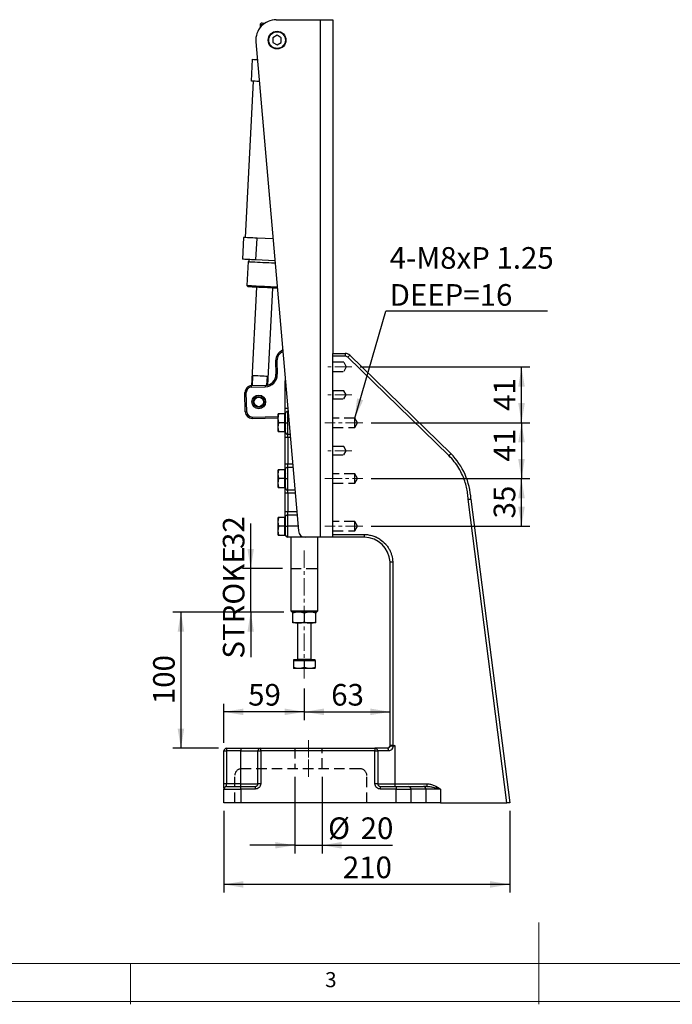
# Model space of a CAD drawing. Units: millimetres. Extents: x 5 to 297, y 6 to 206.
# Drawn here: x 85 to 165, y 6 to 126 of the extents above; entities that cross this region are included whole.
import ezdxf

# ---------------------------------------------------------------- set-up
doc = ezdxf.new("R2010")
doc.units = ezdxf.units.MM
doc.linetypes.add('CENTERX2', pattern=[20.32, 12.7, -2.54, 2.54, -2.54])
doc.linetypes.add('HIDDEN', pattern=[1.905, 1.27, -0.635])
doc.layers.add('DIM', color=5, linetype='Continuous')
doc.layers.add('SLD-0', color=179, linetype='Continuous')
doc.styles.add('SLDTEXTSTYLE1', font='TXT', dxfattribs={"width": 0.75})
doc.dimstyles.new('SLDDIMSTYLE0', dxfattribs={"dimtxt": 2.645833, "dimasz": 2.4, "dimexe": 0, "dimexo": 0.0625, "dimgap": 0.661458, "dimtad": 1, "dimdec": 1, "dimlfac": 6, "dimrnd": 1e-09, "dimzin": 12, "dimdsep": 46, "dimtxsty": 'SLDTEXTSTYLE1', "dimsah": 1, "dimcen": 0.09, "dimadec": 0, "dimazin": 3, "dimtfac": 1, "dimtdec": 1, "dimtmove": 0, "dimatfit": 0, "dimfxl": 0, "dimfrac": 2, "dimtolj": 1, "dimtzin": 12, "dimarcsym": 0})
doc.dimstyles.new('SLDDIMSTYLE1', dxfattribs={"dimtxt": 2.645833, "dimasz": 2.4, "dimexe": 0, "dimexo": 0.0625, "dimgap": 0.661458, "dimtad": 1, "dimdec": 1, "dimlfac": 6, "dimrnd": 1e-09, "dimzin": 12, "dimdsep": 46, "dimtxsty": 'SLDTEXTSTYLE1', "dimsah": 1, "dimcen": 0.09, "dimadec": 0, "dimazin": 3, "dimtfac": 1, "dimtdec": 1, "dimtofl": 0, "dimtmove": 0, "dimatfit": 3, "dimfxl": 0, "dimfrac": 2, "dimtolj": 1, "dimtzin": 12, "dimarcsym": 0})
doc.dimstyles.new('SLDDIMSTYLE2', dxfattribs={"dimtxt": 2.645833, "dimasz": 2.4, "dimexe": 0, "dimexo": 0.0625, "dimgap": 0.661458, "dimtad": 1, "dimdec": 0, "dimlfac": 6, "dimrnd": 1e-09, "dimzin": 12, "dimdsep": 46, "dimtxsty": 'SLDTEXTSTYLE1', "dimsah": 1, "dimcen": 0.09, "dimadec": 0, "dimazin": 3, "dimtfac": 1, "dimtdec": 0, "dimtofl": 0, "dimtmove": 0, "dimatfit": 3, "dimfxl": 0, "dimfrac": 2, "dimtolj": 1, "dimtzin": 12, "dimarcsym": 0})
doc.dimstyles.new('SLDDIMSTYLE3', dxfattribs={"dimtxt": 0.18, "dimasz": 2.4, "dimexe": 0, "dimexo": 0.0625, "dimgap": 0, "dimtad": 0, "dimtih": 1, "dimtoh": 1, "dimdec": 0, "dimrnd": 1e-09, "dimzin": 0, "dimdsep": 46, "dimtxsty": 'Standard', "dimsah": 1, "dimcen": 0.09, "dimadec": 0, "dimazin": 0, "dimtfac": 2.4, "dimtdec": 0, "dimtofl": 0, "dimtmove": 0, "dimatfit": 3, "dimfxl": 0, "dimfrac": 2, "dimtolj": 1, "dimtzin": 0, "dimarcsym": 0})

# ---------------------------------------------------------------- blocks, each defined once
blk = doc.blocks.new('_D')
at = {"layer": 'DIM', "color": 5}
for p, q in [((118.93, 33.81), (118.93, 24.44)), ((122.27, 33.81), (122.27, 24.44)), ((118.93, 25.44), (113.43, 25.44)), ((118.93, 25.44), (122.27, 25.44)), ((122.27, 25.44), (130.91, 25.44))]:
    blk.add_line(p, q, dxfattribs=at)
for points in [[(118.93, 25.44), (116.53, 25.84), (116.53, 25.04)], [(122.27, 25.44), (124.67, 25.04), (124.67, 25.84)]]:
    blk.add_solid(points, dxfattribs=at)
at = {"layer": 'DIM', "color": 5, "char_height": 2.646, "attachment_point": 1, "style": 'SLDTEXTSTYLE1'}
for s, insert in [('%%c', (123.01, 28.85)), ('20', (127, 28.85))]:
    blk.add_mtext(s, dxfattribs=dict(at, insert=insert))
blk = doc.blocks.new('_D_1')
at = {"layer": 'DIM', "color": 5}
for p, q in [((113.53, 59.31), (113.53, 64.81)), ((117.44, 59.31), (112.53, 59.31)), ((113.53, 53.98), (113.53, 59.31)), ((117.61, 53.98), (112.53, 53.98)), ((113.53, 53.98), (113.53, 48.48))]:
    blk.add_line(p, q, dxfattribs=at)
for points in [[(113.53, 59.31), (113.93, 61.71), (113.13, 61.71)], [(113.53, 53.98), (113.13, 51.58), (113.93, 51.58)]]:
    blk.add_solid(points, dxfattribs=at)
at = {"layer": 'DIM', "color": 5, "char_height": 2.646, "attachment_point": 1, "rotation": 90, "style": 'SLDTEXTSTYLE1'}
for s, insert in [('32', (110.12, 61.7)), ('STROKE', (110.12, 48.28))]:
    blk.add_mtext(s, dxfattribs=dict(at, insert=insert))
blk = doc.blocks.new('_D_2')
at = {"layer": 'DIM', "color": 5}
for p, q in [((128.27, 70.31), (147.7, 70.31)), ((146.7, 64.48), (146.7, 70.31)), ((128.27, 64.48), (147.7, 64.48))]:
    blk.add_line(p, q, dxfattribs=at)
for points in [[(146.7, 70.31), (146.3, 67.91), (147.1, 67.91)], [(146.7, 64.48), (147.1, 66.88), (146.3, 66.88)]]:
    blk.add_solid(points, dxfattribs=at)
at = {"layer": 'DIM', "color": 5, "insert": (143.29, 65.44), "char_height": 2.646, "attachment_point": 1, "rotation": 90, "style": 'SLDTEXTSTYLE1'}
blk.add_mtext('35', dxfattribs=at)
blk = doc.blocks.new('_D_3')
at = {"layer": 'DIM', "color": 5}
for p, q in [((128.27, 77.15), (147.7, 77.15)), ((146.7, 77.15), (146.7, 70.31)), ((128.27, 70.31), (147.7, 70.31))]:
    blk.add_line(p, q, dxfattribs=at)
for points in [[(146.7, 77.15), (146.3, 74.75), (147.1, 74.75)], [(146.7, 70.31), (147.1, 72.71), (146.3, 72.71)]]:
    blk.add_solid(points, dxfattribs=at)
at = {"layer": 'DIM', "color": 5, "insert": (143.29, 72.4), "char_height": 2.646, "attachment_point": 1, "rotation": 90, "style": 'SLDTEXTSTYLE1'}
blk.add_mtext('41', dxfattribs=at)
blk = doc.blocks.new('_D_4')
at = {"layer": 'DIM', "color": 5}
for p, q in [((126.93, 83.98), (147.7, 83.98)), ((146.7, 77.15), (146.7, 83.98)), ((128.27, 77.15), (147.7, 77.15))]:
    blk.add_line(p, q, dxfattribs=at)
for points in [[(146.7, 83.98), (146.3, 81.58), (147.1, 81.58)], [(146.7, 77.15), (147.1, 79.55), (146.3, 79.55)]]:
    blk.add_solid(points, dxfattribs=at)
at = {"layer": 'DIM', "color": 5, "insert": (143.29, 78.61), "char_height": 2.646, "attachment_point": 1, "rotation": 90, "style": 'SLDTEXTSTYLE1'}
blk.add_mtext('41', dxfattribs=at)
blk = doc.blocks.new('_D_5')
at = {"layer": 'DIM', "color": 5}
for p, q in [((110.25, 29.65), (110.25, 19.65)), ((145.25, 29.65), (145.25, 19.65)), ((145.25, 20.65), (110.25, 20.65))]:
    blk.add_line(p, q, dxfattribs=at)
for points in [[(110.25, 20.65), (112.65, 20.25), (112.65, 21.05)], [(145.25, 20.65), (142.85, 21.05), (142.85, 20.25)]]:
    blk.add_solid(points, dxfattribs=at)
at = {"layer": 'DIM', "color": 5, "insert": (124.82, 24.06), "char_height": 2.646, "attachment_point": 1, "rotation": 0, "style": 'SLDTEXTSTYLE1'}
blk.add_mtext('210', dxfattribs=at)
blk = doc.blocks.new('_D_6')
at = {"layer": 'DIM', "color": 5}
for p, q in [((120.1, 44.63), (120.1, 40.77)), ((120.1, 41.77), (130.6, 41.77))]:
    blk.add_line(p, q, dxfattribs=at)
for points in [[(120.1, 41.77), (122.5, 41.37), (122.5, 42.17)], [(130.6, 41.77), (128.2, 42.17), (128.2, 41.37)]]:
    blk.add_solid(points, dxfattribs=at)
at = {"layer": 'DIM', "color": 5, "insert": (123.39, 45.18), "char_height": 2.646, "attachment_point": 1, "style": 'SLDTEXTSTYLE1'}
blk.add_mtext('63', dxfattribs=at)
blk = doc.blocks.new('_D_7')
at = {"layer": 'DIM', "color": 5}
for p, q in [((120.1, 44.63), (120.1, 40.77)), ((110.25, 37.98), (110.25, 42.77)), ((120.1, 41.77), (110.25, 41.77))]:
    blk.add_line(p, q, dxfattribs=at)
for points in [[(110.25, 41.77), (112.65, 41.37), (112.65, 42.17)], [(120.1, 41.77), (117.7, 42.17), (117.7, 41.37)]]:
    blk.add_solid(points, dxfattribs=at)
at = {"layer": 'DIM', "color": 5, "insert": (113.22, 45.18), "char_height": 2.646, "attachment_point": 1, "style": 'SLDTEXTSTYLE1'}
blk.add_mtext('59', dxfattribs=at)
blk = doc.blocks.new('_D_8')
at = {"layer": 'DIM', "color": 5}
for p, q in [((117.61, 53.98), (103.99, 53.98)), ((104.99, 53.98), (104.99, 37.31)), ((109.59, 37.31), (103.99, 37.31))]:
    blk.add_line(p, q, dxfattribs=at)
for points in [[(104.99, 53.98), (104.59, 51.58), (105.39, 51.58)], [(104.99, 37.31), (105.39, 39.71), (104.59, 39.71)]]:
    blk.add_solid(points, dxfattribs=at)
at = {"layer": 'DIM', "color": 5, "insert": (101.58, 42.71), "char_height": 2.646, "attachment_point": 1, "rotation": 90, "style": 'SLDTEXTSTYLE1'}
blk.add_mtext('100', dxfattribs=at)
blk = doc.blocks.new('SW_NOTE_0_1')
at = {"layer": 'DIM', "color": 0}
blk.add_line((19.8, 0), (0, 0), dxfattribs=at)
at = {"layer": 'DIM', "color": 0, "attachment_point": 1, "style": 'SLDTEXTSTYLE1'}
for s, insert, char_height in [('4-M8xP 1.25', (0.47, 7.82), 2.6458), ('DEEP=16', (0.47, 3.29), 2.646)]:
    blk.add_mtext(s, dxfattribs=dict(at, insert=insert, char_height=char_height))

msp = doc.modelspace()

# ---------------------------------------------------------------- linework, layer by layer
at = {"color": 7, "linetype": 'Continuous', "lineweight": 25}
for p, q in [((114.695, 125.92), (114.674, 125.498)), ((114.87, 126.078), (114.695, 125.92)), ((115.228, 126.028), (115.245, 126.059)), ((115.245, 126.059), (115.27, 126.058)), ((116.659, 126.479), (122.099, 126.479)), ((122.099, 63.146), (122.099, 126.479)), ((122.099, 126.479), (123.599, 126.479)), ((123.599, 126.479), (123.599, 85.646)), ((116.766, 124.566), (116.258, 124.273)), ((116.258, 124.272), (116.258, 123.686)), ((116.767, 124.566), (116.766, 124.566)), ((117.274, 124.273), (116.767, 124.566)), ((117.274, 123.686), (117.274, 124.272)), ((114.169, 123.763), (119.367, 63.907)), ((116.258, 123.685), (116.766, 123.393)), ((116.766, 123.393), (116.767, 123.393)), ((116.767, 123.393), (117.274, 123.685)), ((113.633, 118.965), (113.768, 121.628)), ((113.841, 118.955), (112.868, 99.813)), ((112.66, 99.823), (112.524, 97.16)), ((114.172, 97.076), (114.308, 99.739)), ((116.264, 99.64), (114.308, 99.739)), ((113.219, 96.874), (113.071, 93.961)), ((113.315, 97.12), (113.302, 96.87)), ((116.497, 96.958), (114.172, 97.076)), ((113.071, 93.961), (113.229, 93.786)), ((114.228, 93.736), (113.615, 81.684)), ((115.622, 81.761), (116.225, 93.634)), ((123.599, 85.313), (123.599, 85.646)), ((123.599, 85.646), (125.088, 85.646)), ((125.088, 85.646), (125.088, 85.313)), ((116.584, 84.744), (116.75, 84.747)), ((116.584, 84.744), (116.617, 83.077)), ((116.75, 84.747), (116.783, 83.081)), ((123.599, 63.479), (123.599, 85.313)), ((125.088, 85.313), (123.599, 85.313)), ((137.809, 73.133), (125.437, 85.171)), ((125.669, 85.41), (138.043, 73.37)), ((113.749, 81.687), (113.812, 82.909)), ((115.541, 82.821), (115.486, 81.733)), ((116.783, 83.081), (116.617, 83.077)), ((117.766, 78.896), (117.766, 82.338)), ((112.993, 80.839), (112.826, 80.836)), ((112.872, 78.503), (112.826, 80.836)), ((113.039, 78.506), (112.993, 80.839)), ((115.31, 81.718), (113.643, 81.685)), ((113.647, 81.519), (113.643, 81.685)), ((113.647, 81.519), (115.313, 81.551)), ((115.31, 81.718), (115.313, 81.551)), ((112.872, 78.503), (113.039, 78.506)), ((117.766, 78.229), (117.766, 78.896)), ((113.718, 77.853), (116.883, 77.915)), ((113.718, 77.853), (113.722, 77.686)), ((113.722, 77.686), (116.883, 77.748)), ((116.883, 77.688), (116.98, 78.229)), ((116.98, 78.229), (116.883, 78.229)), ((116.883, 77.688), (116.883, 78.229)), ((116.98, 77.146), (116.883, 77.688)), ((116.883, 76.604), (116.883, 77.688)), ((116.883, 76.604), (116.98, 77.146)), ((117.666, 78.229), (116.98, 78.229)), ((117.666, 77.146), (116.98, 77.146)), ((117.766, 78.229), (117.666, 78.229)), ((117.666, 78.229), (117.666, 77.688)), ((117.666, 77.688), (117.666, 77.146)), ((117.666, 77.146), (117.666, 76.604)), ((117.766, 78.229), (117.766, 76.063)), ((118.099, 75.729), (118.099, 77.146)), ((116.98, 76.063), (116.883, 76.604)), ((116.883, 76.063), (116.883, 76.604)), ((116.883, 76.063), (116.98, 76.063)), ((116.98, 76.063), (117.666, 76.063)), ((117.666, 76.604), (117.666, 76.063)), ((117.666, 76.063), (117.766, 76.063)), ((117.766, 75.396), (118.099, 75.396)), ((117.766, 72.063), (117.766, 75.396)), ((118.34, 75.729), (118.099, 75.729)), ((118.099, 75.396), (118.099, 75.729)), ((118.099, 75.396), (118.099, 72.063)), ((116.883, 70.854), (116.98, 71.396)), ((116.98, 71.396), (116.883, 71.396)), ((116.883, 70.854), (116.883, 71.396)), ((117.666, 71.396), (116.98, 71.396)), ((117.766, 71.396), (117.666, 71.396)), ((117.666, 71.396), (117.666, 70.854)), ((118.099, 72.063), (117.766, 72.063)), ((117.766, 71.396), (117.766, 69.229)), ((118.099, 71.729), (118.099, 72.063)), ((118.099, 70.313), (118.099, 71.729)), ((118.099, 71.729), (118.687, 71.729)), ((116.98, 70.313), (116.883, 70.854)), ((116.883, 69.771), (116.883, 70.854)), ((116.883, 69.771), (116.98, 70.313)), ((117.666, 70.313), (116.98, 70.313)), ((117.666, 70.854), (117.666, 70.313)), ((117.666, 70.313), (117.666, 69.771)), ((118.099, 68.896), (118.099, 70.313)), ((116.98, 69.229), (116.883, 69.771)), ((116.883, 69.229), (116.883, 69.771)), ((116.883, 69.229), (116.98, 69.229)), ((116.98, 69.229), (117.666, 69.229)), ((117.666, 69.771), (117.666, 69.229)), ((117.666, 69.229), (117.766, 69.229)), ((118.933, 68.896), (118.099, 68.896)), ((118.099, 68.563), (118.099, 68.896)), ((117.766, 68.563), (118.099, 68.563)), ((117.766, 66.229), (117.766, 68.563)), ((118.099, 68.563), (118.099, 66.229)), ((144.917, 30.646), (140.168, 67.782)), ((140.5, 67.811), (145.253, 30.646)), ((116.883, 65.021), (116.98, 65.563)), ((116.98, 65.563), (116.883, 65.563)), ((116.883, 65.021), (116.883, 65.563)), ((117.666, 65.563), (116.98, 65.563)), ((117.766, 65.563), (117.666, 65.563)), ((117.666, 65.563), (117.666, 65.021)), ((118.099, 66.229), (117.766, 66.229)), ((117.766, 65.563), (117.766, 63.396)), ((117.766, 65.486), (117.766, 65.381)), ((118.099, 65.896), (118.099, 66.229)), ((118.099, 64.479), (118.099, 65.896)), ((118.099, 65.896), (119.194, 65.896)), ((116.98, 64.479), (116.883, 65.021)), ((116.883, 63.938), (116.883, 65.021)), ((116.883, 63.938), (116.98, 64.479)), ((116.98, 63.396), (116.883, 63.938)), ((116.883, 63.396), (116.883, 63.938)), ((117.666, 64.479), (116.98, 64.479)), ((117.666, 65.021), (117.666, 64.479)), ((117.666, 64.479), (117.666, 63.938)), ((117.666, 63.938), (117.666, 63.396)), ((118.099, 63.146), (118.099, 64.479)), ((116.883, 63.396), (116.98, 63.396)), ((116.98, 63.396), (117.666, 63.396)), ((117.666, 63.396), (117.766, 63.396)), ((120.197, 63.146), (118.099, 63.146)), ((118.439, 63.146), (118.439, 54.146)), ((122.099, 63.146), (120.197, 63.146)), ((121.759, 54.146), (121.759, 63.146)), ((123.599, 63.146), (122.099, 63.146)), ((123.599, 63.479), (127.449, 63.479)), ((123.599, 63.146), (123.599, 63.479)), ((127.448, 63.146), (123.599, 63.146)), ((130.6, 37.646), (130.6, 60.136)), ((130.933, 60.145), (130.933, 37.646)), ((118.439, 54.146), (118.606, 53.979)), ((118.439, 54.146), (120.099, 54.146)), ((121.593, 53.979), (118.606, 53.979)), ((118.683, 52.772), (118.683, 53.852)), ((120.099, 54.146), (121.759, 54.146)), ((120.099, 53.852), (120.099, 52.772)), ((121.516, 52.772), (121.516, 53.852)), ((121.593, 53.979), (121.759, 54.146)), ((119.391, 52.646), (118.683, 52.646)), ((119.266, 52.646), (119.266, 48.212)), ((120.808, 52.646), (119.391, 52.646)), ((121.516, 52.646), (120.808, 52.646)), ((120.933, 48.212), (120.933, 52.646)), ((118.766, 48.146), (118.766, 48.046)), ((119.433, 48.146), (118.766, 48.146)), ((118.766, 48.046), (118.766, 47.198)), ((118.766, 48.046), (119.433, 48.046)), ((119.433, 47.079), (118.766, 47.079)), ((121.433, 48.146), (119.433, 48.146)), ((119.433, 48.046), (120.099, 48.046)), ((120.766, 47.079), (119.433, 47.079)), ((120.099, 48.046), (120.099, 47.198)), ((120.099, 48.046), (120.766, 48.046)), ((120.766, 48.046), (121.433, 48.046)), ((121.433, 47.079), (120.766, 47.079)), ((121.433, 48.046), (121.433, 48.146)), ((121.433, 48.046), (121.433, 47.198)), ((130.933, 37.646), (130.6, 37.646)), ((130.933, 37.646), (130.933, 37.584)), ((130.933, 37.584), (131.169, 37.646)), ((130.933, 37.646), (131.169, 37.646)), ((131.169, 37.646), (130.965, 37.522)), ((131.169, 37.646), (131.169, 32.979)), ((110.253, 36.979), (110.586, 36.979)), ((110.253, 32.979), (110.253, 36.979)), ((110.586, 37.313), (110.586, 36.979)), ((110.586, 37.313), (112.336, 37.313)), ((110.586, 36.979), (110.586, 32.979)), ((112.336, 36.979), (110.586, 36.979)), ((112.336, 37.313), (112.336, 36.979)), ((112.336, 36.979), (114.419, 36.979)), ((112.336, 32.979), (112.336, 36.979)), ((114.419, 32.979), (114.419, 36.979)), ((114.419, 36.979), (114.753, 36.979)), ((114.753, 36.979), (114.753, 37.313)), ((114.753, 37.313), (128.753, 37.313)), ((114.753, 36.979), (114.753, 32.979)), ((128.753, 36.979), (114.753, 36.979)), ((128.753, 37.313), (128.753, 36.979)), ((128.753, 32.979), (128.753, 36.979)), ((128.753, 36.979), (129.086, 36.979)), ((129.086, 36.979), (129.086, 32.979)), ((130.409, 36.979), (129.086, 36.979)), ((110.586, 32.979), (110.253, 32.979)), ((112.336, 32.979), (110.586, 32.979)), ((110.586, 32.646), (110.586, 32.979)), ((112.336, 32.646), (112.336, 32.979)), ((112.336, 32.979), (114.419, 32.979)), ((112.336, 32.313), (112.336, 32.646)), ((112.336, 32.646), (114.086, 32.646)), ((114.086, 32.646), (114.086, 32.313)), ((114.753, 32.979), (114.419, 32.979)), ((129.086, 32.979), (128.753, 32.979)), ((129.086, 32.979), (131.169, 32.979)), ((129.419, 32.313), (129.419, 32.646)), ((129.419, 32.646), (131.352, 32.646)), ((131.169, 32.979), (131.169, 32.646)), ((131.169, 32.979), (135.122, 32.979)), ((131.352, 32.646), (131.352, 32.313)), ((132.868, 32.646), (134.696, 32.646)), ((135.122, 32.646), (134.696, 32.646)), ((135.122, 32.979), (135.122, 32.646)), ((110.253, 32.313), (112.336, 32.313)), ((110.253, 30.646), (110.253, 32.313)), ((112.336, 32.313), (112.336, 30.646)), ((114.086, 32.313), (112.336, 32.313)), ((131.352, 32.313), (129.419, 32.313)), ((131.352, 30.646), (131.352, 32.313)), ((131.352, 32.313), (133.156, 32.313)), ((133.156, 32.313), (133.156, 30.646)), ((134.985, 32.313), (133.156, 32.313)), ((134.985, 32.313), (134.985, 30.646)), ((136.789, 32.313), (134.985, 32.313)), ((136.789, 32.313), (136.789, 30.646)), ((112.336, 30.646), (110.253, 30.646)), ((131.352, 30.646), (112.336, 30.646)), ((133.156, 30.646), (131.352, 30.646)), ((134.985, 30.646), (133.156, 30.646)), ((136.789, 30.646), (134.985, 30.646)), ((136.789, 30.646), (144.917, 30.646)), ((145.253, 30.646), (144.917, 30.646))]:
    msp.add_line(p, q, dxfattribs=at)
at = {"color": 8, "linetype": 'Continuous', "lineweight": 25}
for p, q in [((118.065, 78.896), (117.766, 78.896)), ((118.099, 77.146), (118.099, 78.499)), ((118.099, 75.396), (118.369, 75.396)), ((118.658, 72.063), (118.099, 72.063)), ((118.099, 68.563), (118.962, 68.563)), ((119.165, 66.229), (118.099, 66.229)), ((119.317, 64.479), (118.099, 64.479)), ((119.266, 48.212), (120.933, 48.212))]:
    msp.add_line(p, q, dxfattribs=at)
at = {"color": 7, "linetype": 'Continuous', "lineweight": 25, "flags": 128}
for points in [[(114.695, 125.92), (114.725, 125.919), (114.813, 125.914), (114.957, 125.907), (115.061, 125.902)], [(114.87, 126.078), (114.894, 126.077), (114.966, 126.073), (115.084, 126.067), (115.245, 126.059)], [(117.274, 124.272), (117.274, 124.272), (117.274, 124.272), (117.274, 124.272), (117.274, 124.273), (117.274, 124.273), (117.274, 124.273), (117.274, 124.273), (117.274, 124.273)], [(113.768, 121.628), (113.898, 121.622), (114.053, 121.614), (114.232, 121.605), (114.357, 121.598)], [(114.59, 118.916), (114.518, 118.92), (114.297, 118.931), (114.096, 118.942), (113.918, 118.951), (113.763, 118.959), (113.633, 118.965)], [(114.308, 99.739), (114.039, 99.753), (113.784, 99.766), (113.545, 99.778), (113.324, 99.789), (113.123, 99.8), (112.945, 99.809), (112.79, 99.817), (112.66, 99.823)], [(114.172, 97.076), (113.904, 97.09), (113.649, 97.103), (113.41, 97.115), (113.189, 97.126), (112.988, 97.136), (112.809, 97.145), (112.654, 97.153), (112.524, 97.16)], [(113.219, 96.874), (113.226, 96.874), (113.285, 96.871), (113.401, 96.865), (113.571, 96.856), (113.791, 96.845), (114.054, 96.832), (114.353, 96.817), (114.68, 96.8), (115.027, 96.782), (115.383, 96.764)], [(115.383, 96.764), (115.739, 96.746), (116.086, 96.729), (116.413, 96.712), (116.518, 96.707)], [(113.071, 93.961), (113.078, 93.961), (113.137, 93.958), (113.253, 93.952), (113.423, 93.943), (113.643, 93.932), (113.906, 93.919), (114.205, 93.904), (114.532, 93.887), (114.879, 93.87), (115.235, 93.851), (115.591, 93.833), (115.937, 93.816), (116.265, 93.799), (116.564, 93.784), (116.773, 93.773)], [(116.788, 93.606), (116.757, 93.607), (116.51, 93.62), (116.225, 93.634), (115.91, 93.65), (115.573, 93.667), (115.226, 93.685), (114.88, 93.703), (114.543, 93.72), (114.228, 93.736), (113.942, 93.75), (113.696, 93.763), (113.497, 93.773), (113.349, 93.78), (113.259, 93.785), (113.229, 93.786)], [(125.437, 85.171), (125.482, 85.218), (125.526, 85.262), (125.566, 85.304), (125.601, 85.34), (125.63, 85.37), (125.652, 85.392), (125.665, 85.405), (125.669, 85.41)], [(115.541, 82.821), (115.383, 82.829), (115.176, 82.839), (114.935, 82.852), (114.676, 82.865), (114.418, 82.878), (114.177, 82.89), (113.97, 82.901), (113.812, 82.909)]]:
    msp.add_lwpolyline(points, dxfattribs=at)
at = {"color": 7, "linetype": 'Continuous', "lineweight": 25}
for centre, radius in [((116.766, 123.979), 1.083), ((116.766, 123.979), 1.017), ((114.516, 79.702), 0.833), ((114.516, 79.702), 0.667), ((114.516, 79.702), 0.583)]:
    msp.add_circle(centre, radius, dxfattribs=at)
for centre, radius, start, end in [((116.659, 123.979), 2.5, 90, 184.96323), ((116.766, 123.979), 0.587, 149.94818, 150.05182), ((116.766, 123.979), 0.587, 209.94818, 210.05182), ((116.766, 123.979), 0.587, 329.94818, 330.05182), ((117.917, 84.77), 1.333, 110.65329, 181.12453), ((117.917, 84.77), 1.167, 112.96623, 181.12453), ((125.088, 84.813), 0.833, 45.78337, 90), ((115.283, 83.051), 1.333, 271.12453, 1.12453), ((115.283, 83.051), 1.5, 271.12453, 1.12453), ((113.66, 80.852), 0.833, 91.12453, 181.12453), ((113.66, 80.852), 0.667, 91.12453, 181.12453), ((113.705, 78.519), 0.833, 181.12453, 271.12453), ((113.705, 78.519), 0.667, 181.12453, 271.12453), ((118.099, 78.229), 0.333, 90, 180), ((117.833, 77.879), 0.0667, 180, 270), ((117.833, 76.413), 0.0667, 90, 180), ((132.089, 67.415), 8.421, 2.69429, 45.00004), ((117.833, 71.046), 0.0667, 180, 270), ((117.833, 69.579), 0.0667, 90, 180), ((120.197, 63.979), 0.833, 184.96323, 270), ((117.833, 63.746), 0.0667, 90, 180), ((118.099, 63.479), 0.333, 180, 270), ((127.415, 59.957), 3.189, 3.2201, 89.4136), ((119.199, 48.212), 0.0667, 270, 0), ((120.999, 48.212), 0.0667, 180, 270), ((130.266, 37.646), 0.333, 270, 0), ((127.585, 35.781), 3.802, 27.25801, 28.31213), ((110.586, 36.979), 0.333, 90, 180), ((114.753, 36.979), 0.333, 90, 180), ((128.753, 36.979), 0.333, 0, 90), ((110.586, 32.313), 0.333, 90, 180), ((114.086, 32.979), 0.333, 270, 360), ((129.419, 32.979), 0.333, 180, 270), ((132.844, 32.333), 0.313, 356.18835, 85.59834), ((134.672, 32.333), 0.313, 356.18842, 85.59827)]:
    msp.add_arc(centre, radius, start, end, dxfattribs=at)
for points, knots in [([(125.437, 85.171), (125.386, 85.212), (125.283, 85.293), (125.153, 85.306), (125.088, 85.313)], [0, 0, 0, 0, 0.5000047, 1, 1, 1, 1]), ([(117.766, 77.146), (117.766, 77.282), (117.766, 77.492), (117.766, 77.744), (117.766, 77.918), (117.766, 78.057), (117.766, 78.192), (117.766, 78.215), (117.766, 78.229)], [0, 0, 0, 0, 0.2394568, 0.3683607, 0.4999999, 0.6316394, 0.7605431, 1, 1, 1, 1]), ([(117.766, 77.146), (117.772, 77.146), (117.784, 77.146), (117.874, 77.146), (117.987, 77.146), (118.063, 77.146), (118.099, 77.146)], [0, 0, 0, 0, 0.2702613, 0.5624294, 0.7897364, 1, 1, 1, 1]), ([(117.766, 76.063), (117.766, 76.077), (117.766, 76.099), (117.766, 76.234), (117.766, 76.374), (117.766, 76.548), (117.766, 76.8), (117.766, 77.01), (117.766, 77.146)], [0, 0, 0, 0, 0.2394569, 0.3683606, 0.5, 0.6316393, 0.7605431, 1, 1, 1, 1]), ([(117.766, 76.063), (117.771, 76.021), (117.777, 75.956), (117.819, 75.878), (117.862, 75.825), (117.915, 75.782), (117.993, 75.74), (118.058, 75.734), (118.099, 75.729)], [0, 0, 0, 0, 0.239457, 0.3683603, 0.5000001, 0.6316394, 0.7605436, 1, 1, 1, 1]), ([(117.766, 75.396), (117.766, 75.48), (117.766, 75.609), (117.766, 75.764), (117.766, 75.871), (117.766, 75.957), (117.766, 76.04), (117.766, 76.054), (117.766, 76.063)], [0, 0, 0, 0, 0.2394568, 0.3683607, 0.5000001, 0.6316394, 0.7605433, 1, 1, 1, 1]), ([(138.043, 73.37), (138.04, 73.367), (138.035, 73.362), (138.006, 73.332), (137.97, 73.295), (137.921, 73.246), (137.863, 73.187), (137.828, 73.152), (137.809, 73.133)], [0, 0, 0, 0, 0.2428265, 0.3696332, 0.499664, 0.7118784, 0.8465558, 1, 1, 1, 1]), ([(140.168, 67.782), (140.15, 68.031), (140.114, 68.528), (139.971, 69.273), (139.761, 70.013), (139.454, 70.793), (139.034, 71.595), (138.485, 72.407), (138.036, 72.889), (137.809, 73.133)], [0, 0, 0, 0, 0.1249026, 0.2499707, 0.3798776, 0.5100821, 0.669891, 0.8333576, 1, 1, 1, 1]), ([(117.766, 71.396), (117.766, 71.405), (117.766, 71.418), (117.766, 71.502), (117.766, 71.588), (117.766, 71.694), (117.766, 71.85), (117.766, 71.979), (117.766, 72.063)], [0, 0, 0, 0, 0.23945673, 0.36836066, 0.49999997, 0.63163928, 0.76054321, 1, 1, 1, 1]), ([(117.766, 71.396), (117.771, 71.438), (117.777, 71.502), (117.819, 71.58), (117.862, 71.633), (117.915, 71.676), (117.993, 71.718), (118.058, 71.725), (118.099, 71.729)], [0, 0, 0, 0, 0.2394571, 0.3683604, 0.5000001, 0.6316394, 0.7605434, 1, 1, 1, 1]), ([(117.766, 70.313), (117.766, 70.449), (117.766, 70.658), (117.766, 70.911), (117.766, 71.084), (117.766, 71.224), (117.766, 71.359), (117.766, 71.381), (117.766, 71.396)], [0, 0, 0, 0, 0.2394569, 0.3683605, 0.5, 0.6316394, 0.7605431, 1, 1, 1, 1]), ([(117.766, 70.313), (117.771, 70.313), (117.777, 70.313), (117.819, 70.313), (117.862, 70.313), (117.915, 70.313), (117.993, 70.313), (118.058, 70.313), (118.099, 70.313)], [0, 0, 0, 0, 0.2394571, 0.3683604, 0.5000001, 0.6316394, 0.7605434, 1, 1, 1, 1]), ([(117.766, 69.229), (117.766, 69.244), (117.766, 69.266), (117.766, 69.401), (117.766, 69.541), (117.766, 69.714), (117.766, 69.967), (117.766, 70.176), (117.766, 70.313)], [0, 0, 0, 0, 0.2394569, 0.3683606, 0.4999999, 0.6316393, 0.7605431, 1, 1, 1, 1]), ([(117.766, 69.229), (117.771, 69.187), (117.777, 69.123), (117.819, 69.045), (117.862, 68.992), (117.916, 68.949), (117.993, 68.907), (118.058, 68.9), (118.099, 68.896)], [0, 0, 0, 0, 0.2398214, 0.368833, 0.5005087, 0.6321109, 0.7609082, 1, 1, 1, 1]), ([(117.766, 68.563), (117.766, 68.646), (117.766, 68.775), (117.766, 68.931), (117.766, 69.037), (117.766, 69.123), (117.766, 69.207), (117.766, 69.22), (117.766, 69.229)], [0, 0, 0, 0, 0.2394565, 0.3683608, 0.5000001, 0.6316394, 0.7605432, 1, 1, 1, 1]), ([(140.168, 67.782), (140.211, 67.786), (140.298, 67.793), (140.392, 67.802), (140.447, 67.806), (140.489, 67.81), (140.496, 67.811), (140.5, 67.811)], [0, 0, 0, 0, 0.2497896, 0.4996211, 0.6298596, 0.7568508, 1, 1, 1, 1]), ([(117.766, 65.563), (117.766, 65.571), (117.766, 65.585), (117.766, 65.668), (117.766, 65.754), (117.766, 65.861), (117.766, 66.016), (117.766, 66.145), (117.766, 66.229)], [0, 0, 0, 0, 0.2394569, 0.3683607, 0.5, 0.6316393, 0.7605435, 1, 1, 1, 1]), ([(117.766, 65.563), (117.771, 65.604), (117.777, 65.669), (117.819, 65.747), (117.862, 65.8), (117.915, 65.843), (117.993, 65.885), (118.058, 65.891), (118.099, 65.896)], [0, 0, 0, 0, 0.2394576, 0.3683602, 0.5000007, 0.6316396, 0.7605438, 1, 1, 1, 1]), ([(117.766, 64.479), (117.766, 64.615), (117.766, 64.825), (117.766, 65.077), (117.766, 65.251), (117.766, 65.391), (117.766, 65.526), (117.766, 65.548), (117.766, 65.563)], [0, 0, 0, 0, 0.2394569, 0.3683607, 0.4999999, 0.6316394, 0.7605431, 1, 1, 1, 1]), ([(117.766, 65.381), (117.766, 65.365), (117.767, 65.3), (117.767, 65.096), (117.769, 64.802), (117.771, 64.585), (117.772, 64.479)], [0, 0, 0, 0, 0.0958777, 0.4067613, 0.7122864, 1, 1, 1, 1]), ([(117.766, 64.479), (117.771, 64.479), (117.777, 64.479), (117.819, 64.479), (117.862, 64.479), (117.915, 64.479), (117.993, 64.479), (118.058, 64.479), (118.099, 64.479)], [0, 0, 0, 0, 0.2394571, 0.3683604, 0.5000001, 0.6316394, 0.7605434, 1, 1, 1, 1]), ([(117.766, 63.479), (117.766, 63.493), (117.766, 63.513), (117.766, 63.638), (117.766, 63.767), (117.766, 63.927), (117.766, 64.16), (117.766, 64.353), (117.766, 64.479)], [0, 0, 0, 0, 0.2394568, 0.3683604, 0.4999997, 0.631639, 0.7605432, 1, 1, 1, 1]), ([(127.449, 63.479), (127.449, 63.451), (127.449, 63.4), (127.449, 63.318), (127.448, 63.25), (127.448, 63.199), (127.448, 63.157), (127.448, 63.15), (127.448, 63.146)], [0, 0, 0, 0, 0.15957835, 0.29629743, 0.50033988, 0.63139425, 0.75853923, 1, 1, 1, 1]), ([(127.449, 63.479), (127.535, 63.477), (127.708, 63.471), (127.966, 63.439), (128.226, 63.388), (128.487, 63.316), (128.692, 63.242), (128.842, 63.178), (128.939, 63.133), (129.034, 63.086), (129.128, 63.036), (129.22, 62.982), (129.311, 62.926), (129.604, 62.733), (129.951, 62.43), (130.299, 61.993), (130.518, 61.641), (130.69, 61.273), (130.861, 60.779), (130.904, 60.396), (130.933, 60.145)], [0, 0, 0, 0, 0.0486682, 0.0972767, 0.1470391, 0.1981532, 0.2501644, 0.2703136, 0.2904139, 0.3104838, 0.3305417, 0.3506062, 0.3706956, 0.3908285, 0.5490234, 0.6280216, 0.7061224, 0.7828129, 0.8576363, 1, 1, 1, 1]), ([(130.6, 60.136), (130.604, 60.136), (130.611, 60.136), (130.653, 60.137), (130.708, 60.139), (130.802, 60.141), (130.889, 60.144), (130.933, 60.145)], [0, 0, 0, 0, 0.2418243, 0.3691726, 0.5004488, 0.7497986, 1, 1, 1, 1]), ([(119.391, 53.979), (119.272, 53.972), (119.032, 53.96), (118.8, 53.888), (118.683, 53.852)], [0, 0, 0, 0, 0.4945103, 1, 1, 1, 1]), ([(118.683, 53.852), (118.683, 53.888), (118.683, 53.959), (118.683, 53.972), (118.683, 53.979)], [0, 0, 0, 0, 0.49545822, 1, 1, 1, 1]), ([(120.099, 53.852), (119.984, 53.888), (119.752, 53.959), (119.512, 53.972), (119.391, 53.979)], [0, 0, 0, 0, 0.4954581, 1, 1, 1, 1]), ([(120.808, 53.979), (120.689, 53.972), (120.449, 53.96), (120.217, 53.888), (120.099, 53.852)], [0, 0, 0, 0, 0.4945103, 1, 1, 1, 1]), ([(121.516, 53.852), (121.401, 53.888), (121.169, 53.959), (120.929, 53.972), (120.808, 53.979)], [0, 0, 0, 0, 0.4954582, 1, 1, 1, 1]), ([(121.516, 53.979), (121.516, 53.972), (121.516, 53.96), (121.516, 53.888), (121.516, 53.852)], [0, 0, 0, 0, 0.4945105, 1, 1, 1, 1]), ([(118.683, 52.772), (118.798, 52.737), (119.03, 52.665), (119.27, 52.652), (119.391, 52.646)], [0, 0, 0, 0, 0.4954583, 1, 1, 1, 1]), ([(118.683, 52.646), (118.683, 52.652), (118.683, 52.665), (118.683, 52.736), (118.683, 52.772)], [0, 0, 0, 0, 0.4945105, 1, 1, 1, 1]), ([(119.391, 52.646), (119.51, 52.652), (119.75, 52.665), (119.982, 52.736), (120.099, 52.772)], [0, 0, 0, 0, 0.4945105, 1, 1, 1, 1]), ([(120.099, 52.772), (120.215, 52.737), (120.447, 52.665), (120.687, 52.652), (120.808, 52.646)], [0, 0, 0, 0, 0.4954583, 1, 1, 1, 1]), ([(120.808, 52.646), (120.927, 52.652), (121.167, 52.665), (121.399, 52.736), (121.516, 52.772)], [0, 0, 0, 0, 0.4945106, 1, 1, 1, 1]), ([(121.516, 52.646), (121.516, 52.652), (121.516, 52.665), (121.516, 52.736), (121.516, 52.772)], [0, 0, 0, 0, 0.4945105, 1, 1, 1, 1]), ([(119.433, 47.079), (119.321, 47.085), (119.095, 47.097), (118.877, 47.164), (118.766, 47.198)], [0, 0, 0, 0, 0.4945108, 1, 1, 1, 1]), ([(118.766, 47.198), (118.766, 47.165), (118.766, 47.097), (118.766, 47.085), (118.766, 47.079)], [0, 0, 0, 0, 0.4954578, 1, 1, 1, 1]), ([(120.099, 47.198), (119.991, 47.165), (119.773, 47.097), (119.547, 47.085), (119.433, 47.079)], [0, 0, 0, 0, 0.4954578, 1, 1, 1, 1]), ([(120.766, 47.079), (120.654, 47.085), (120.429, 47.097), (120.21, 47.164), (120.099, 47.198)], [0, 0, 0, 0, 0.4945104, 1, 1, 1, 1]), ([(121.433, 47.198), (121.325, 47.165), (121.106, 47.097), (120.88, 47.085), (120.766, 47.079)], [0, 0, 0, 0, 0.4954578, 1, 1, 1, 1]), ([(121.433, 47.079), (121.433, 47.085), (121.433, 47.097), (121.433, 47.164), (121.433, 47.198)], [0, 0, 0, 0, 0.4945106, 1, 1, 1, 1]), ([(130.933, 37.584), (130.895, 37.583), (130.836, 37.582), (130.76, 37.578), (130.7, 37.571), (130.646, 37.559), (130.61, 37.538), (130.584, 37.506), (130.561, 37.471), (130.53, 37.429), (130.475, 37.375), (130.393, 37.324), (130.323, 37.316), (130.287, 37.313)], [0, 0, 0, 0, 0.135283, 0.2066287, 0.2957334, 0.3949876, 0.4905566, 0.5433603, 0.5835997, 0.6549209, 0.7234054, 0.8605335, 1, 1, 1, 1]), ([(130.965, 37.522), (130.965, 37.522), (130.965, 37.522), (130.964, 37.52), (130.962, 37.516), (130.959, 37.508), (130.954, 37.491), (130.946, 37.459), (130.927, 37.395), (130.878, 37.275), (130.773, 37.127), (130.628, 37.027), (130.503, 36.985), (130.44, 36.981), (130.409, 36.979)], [0, 0, 0, 0, 0.0009859, 0.0022441, 0.0056847, 0.016544, 0.0334022, 0.0671887, 0.1345465, 0.2670452, 0.5219334, 0.7641263, 0.8824668, 1, 1, 1, 1]), ([(112.336, 37.313), (112.483, 37.313), (112.787, 37.313), (113.237, 37.313), (113.67, 37.313), (114.057, 37.313), (114.371, 37.313), (114.594, 37.313), (114.729, 37.313), (114.745, 37.313), (114.753, 37.313)], [0, 0, 0, 0, 0.1165161, 0.2400113, 0.3686407, 0.5, 0.6313591, 0.7599886, 0.8834839, 1, 1, 1, 1]), ([(130.287, 37.313), (130.075, 37.313), (129.641, 37.313), (129.145, 37.313), (128.814, 37.313), (128.773, 37.313), (128.753, 37.313)], [0, 0, 0, 0, 0.2443162, 0.5000001, 0.7556838, 1, 1, 1, 1]), ([(130.409, 36.979), (130.407, 37.021), (130.405, 37.086), (130.39, 37.163), (130.374, 37.217), (130.355, 37.26), (130.326, 37.301), (130.303, 37.308), (130.287, 37.313)], [0, 0, 0, 0, 0.2394574, 0.3683635, 0.5000022, 0.6316404, 0.7605432, 1, 1, 1, 1]), ([(110.253, 32.416), (110.253, 32.444), (110.253, 32.515), (110.253, 32.72), (110.253, 32.893), (110.253, 32.979)], [0, 0, 0, 0, 0.2414761, 0.6207394, 1, 1, 1, 1]), ([(110.586, 32.646), (110.592, 32.646), (110.603, 32.646), (110.701, 32.646), (110.862, 32.646), (111.09, 32.646), (111.37, 32.646), (111.683, 32.646), (112.009, 32.646), (112.229, 32.646), (112.336, 32.646)], [0, 0, 0, 0, 0.116516, 0.2400112, 0.3686409, 0.4999999, 0.6313592, 0.7599885, 0.883484, 1, 1, 1, 1]), ([(114.753, 32.979), (114.743, 32.892), (114.728, 32.76), (114.642, 32.602), (114.529, 32.469), (114.344, 32.342), (114.173, 32.323), (114.086, 32.313)], [0, 0, 0, 0, 0.2493806, 0.3776818, 0.5106721, 0.7505581, 1, 1, 1, 1]), ([(129.419, 32.313), (129.332, 32.323), (129.157, 32.343), (128.937, 32.497), (128.783, 32.717), (128.763, 32.892), (128.753, 32.979)], [0, 0, 0, 0, 0.2500002, 0.5000009, 0.7499995, 1, 1, 1, 1]), ([(131.352, 32.646), (131.502, 32.646), (131.808, 32.646), (132.236, 32.646), (132.61, 32.646), (132.783, 32.646), (132.868, 32.646)], [0, 0, 0, 0, 0.245667, 0.5, 0.7543331, 1, 1, 1, 1]), ([(135.122, 32.979), (135.274, 32.965), (135.577, 32.937), (136.144, 32.708), (136.531, 32.47), (136.789, 32.313)], [0, 0, 0, 0, 0.2503924, 0.5010761, 1, 1, 1, 1]), ([(135.122, 32.646), (135.245, 32.638), (135.504, 32.622), (135.905, 32.535), (136.337, 32.43), (136.636, 32.352), (136.789, 32.313)], [0, 0, 0, 0, 0.2227446, 0.4683408, 0.7292769, 1, 1, 1, 1])]:
    msp.add_open_spline(points, degree=3, knots=knots, dxfattribs=at)
at = {"layer": 'DIM', "color": 7, "linetype": 'HIDDEN'}
for p, q in [((124.933, 84.546), (123.599, 84.546)), ((124.933, 84.546), (125.233, 83.996)), ((123.599, 83.413), (124.933, 83.413)), ((125.233, 83.996), (124.933, 83.413)), ((123.599, 81.063), (123.599, 80.063)), ((124.933, 81.063), (123.599, 81.063)), ((125.233, 80.563), (124.933, 81.063)), ((123.599, 80.063), (124.933, 80.063)), ((124.933, 80.063), (125.233, 80.563)), ((126.266, 77.713), (123.599, 77.713)), ((126.607, 77.146), (126.266, 77.713)), ((126.266, 76.579), (126.266, 77.713)), ((126.266, 76.579), (126.607, 77.146)), ((123.599, 76.579), (126.266, 76.579)), ((124.933, 74.229), (123.599, 74.229)), ((125.233, 73.729), (124.933, 74.229)), ((124.933, 73.229), (125.233, 73.729)), ((123.599, 73.229), (124.933, 73.229)), ((126.266, 70.879), (123.599, 70.879)), ((126.607, 70.313), (126.266, 70.879)), ((126.266, 69.746), (126.266, 70.879)), ((126.266, 69.746), (126.607, 70.313)), ((123.599, 69.746), (126.266, 69.746)), ((126.266, 65.046), (123.599, 65.046)), ((123.599, 63.913), (126.266, 63.913)), ((126.607, 64.479), (126.266, 65.046)), ((126.266, 63.913), (126.266, 65.046)), ((126.266, 63.913), (126.607, 64.479)), ((118.439, 59.312), (121.759, 59.312)), ((118.933, 37.313), (118.933, 34.813)), ((122.266, 34.813), (122.266, 37.313)), ((111.586, 30.646), (111.586, 33.979)), ((126.919, 34.813), (112.419, 34.813)), ((127.753, 30.646), (127.753, 33.979))]:
    msp.add_line(p, q, dxfattribs=at)
at = {"layer": 'DIM', "color": 1, "linetype": 'CENTERX2', "lineweight": 18, "ltscale": 0.166667}
for p, q in [((125.933, 83.979), (122.599, 83.979)), ((125.933, 80.563), (122.599, 80.563)), ((125.933, 80.563), (122.599, 80.563)), ((127.266, 77.146), (122.599, 77.146)), ((125.933, 73.729), (122.599, 73.729)), ((122.599, 70.313), (127.266, 70.313)), ((127.266, 64.479), (122.599, 64.479)), ((120.099, 61.512), (120.099, 45.635)), ((120.599, 33.813), (120.599, 38.313)), ((120.599, 38.313), (120.599, 33.813))]:
    msp.add_line(p, q, dxfattribs=at)
at = {"layer": 'DIM', "color": 7, "linetype": 'HIDDEN'}
for centre, start, end in [((112.419, 33.979), 90, 180), ((126.919, 33.979), 0, 90)]:
    msp.add_arc(centre, 0.833, start, end, dxfattribs=at)
at = {"layer": 'SLD-0', "color": 179, "linetype": 'Continuous', "lineweight": 18}
for p, q in [((148.806, 5.977), (148.806, 15.977)), ((10.306, 10.977), (292.306, 10.977)), ((98.806, 10.977), (98.806, 5.977)), ((5.306, 6.304), (292.306, 6.304))]:
    msp.add_line(p, q, dxfattribs=at)

# ---------------------------------------------------------------- block references
at = {"layer": 'DIM', "color": 5}
msp.add_blockref('SW_NOTE_0_1', (130.082, 90.826), dxfattribs=at)

# ---------------------------------------------------------------- texts
at = {"layer": 'DIM', "color": 179, "insert": (122.646, 9.92), "char_height": 1.852, "attachment_point": 1, "style": 'SLDTEXTSTYLE1'}
msp.add_mtext('3', dxfattribs=at)

# ---------------------------------------------------------------- dimensions: what is measured, and where the dimension line sits
at = {"layer": 'DIM', "color": 5}
for base, p1, p2, angle, picture, middle in [((146.697, 83.979), (127.266, 77.146), (125.933, 83.979), 90, '_D_4', (146.697, 80.563)), ((146.697, 70.313), (127.266, 77.146), (127.266, 70.313), 90, '_D_3', (146.697, 74.353)), ((146.697, 70.313), (127.266, 64.479), (127.266, 70.313), 90, '_D_2', (146.697, 67.396)), ((104.993, 37.313), (118.606, 53.979), (110.586, 37.313), 90, '_D_8', (104.993, 45.646)), ((110.253, 20.646), (145.253, 30.646), (110.253, 30.646), 0, '_D_5', (127.753, 20.646))]:
    dim = msp.add_linear_dim(base=base, p1=p1, p2=p2, angle=angle, dimstyle='SLDDIMSTYLE1', dxfattribs=at)
    dim.commit()
    dim.dimension.update_dxf_attribs({"geometry": picture, "text_midpoint": middle, "dimtype": 160})
dim = msp.add_linear_dim(base=(113.534, 59.312), p1=(118.606, 53.979), p2=(118.439, 59.312), angle=90, text='STROKE <>', dimstyle='SLDDIMSTYLE0', dxfattribs=at)
dim.commit()
dim.dimension.update_dxf_attribs({"geometry": '_D_1', "text_midpoint": (113.534, 56.946), "dimtype": 160})
for base, p2, dimstyle, picture, middle in [((110.253, 41.77), (110.253, 36.979), 'SLDDIMSTYLE2', '_D_7', (115.176, 41.77)), ((130.6, 41.77), (130.6, 37.646), 'SLDDIMSTYLE1', '_D_6', (125.35, 41.77))]:
    dim = msp.add_linear_dim(base=base, p1=(120.099, 45.635), p2=p2, dimstyle=dimstyle, dxfattribs=at)
    dim.commit()
    dim.dimension.update_dxf_attribs({"geometry": picture, "text_midpoint": middle, "dimtype": 160})
dim = msp.add_linear_dim(base=(122.266, 25.443), p1=(118.933, 34.813), p2=(122.266, 34.813), text='%%c<>', dimstyle='SLDDIMSTYLE0', dxfattribs=at)
dim.commit()
dim.dimension.update_dxf_attribs({"geometry": '_D', "text_midpoint": (126.959, 25.443), "dimtype": 160})

# ---------------------------------------------------------------- leaders
msp.add_leader([(126.266, 77.713), (130.082, 90.826)], dimstyle='SLDDIMSTYLE3', dxfattribs=at)

doc.saveas('drawing.dxf')
